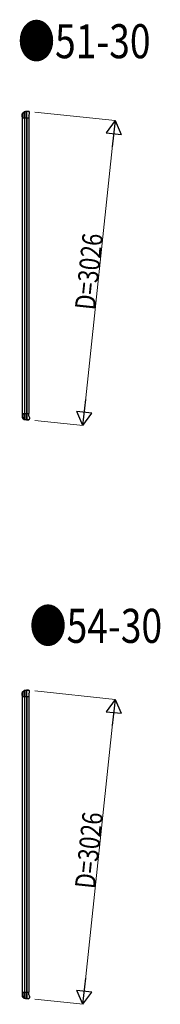
# Model space of a CAD drawing. Units: millimetres. Extents: x 0 to 67280, y 0 to 47520.
# Drawn here: x 47276 to 48662, y 12930 to 22650 of the extents above; entities that cross this region are included whole.
import ezdxf

# ---------------------------------------------------------------- set-up
doc = ezdxf.new("R2010")
doc.units = ezdxf.units.MM
for name, color, linetype, lineweight in [('USER1', 3, 'Continuous', 13), ('YKK_13', 4, 'Continuous', 30), ('YKK_A1', 4, 'Continuous', 30), ('YKK_D', 6, 'Continuous', 13)]:
    doc.layers.add(name, color=color, linetype=linetype, lineweight=lineweight)
doc.styles.add('text-b', font='extslim2.shx', dxfattribs={"width": 0.8, "bigfont": 'extfont2.shx'})

msp = doc.modelspace()

# ---------------------------------------------------------------- linework, layer by layer
at = {"layer": 'YKK_13'}
for p, q in [((47302.2, 21718.3), (47302.3, 21718.6)), ((47302.2, 21692.8), (47302.2, 21718.3)), ((47302.3, 21692.6), (47302.2, 21692.8)), ((47302.3, 21718.6), (47302.3, 21726.3)), ((47302.3, 21682.6), (47302.3, 21692.6)), ((47302.3, 21682.6), (47367.2, 21682.6)), ((47302.5, 21726.2), (47302.5, 21682.6)), ((47303.5, 21728.8), (47320.6, 21740.8)), ((47304, 21727.8), (47321.2, 21739.1)), ((47319.6, 21738.1), (47319.6, 21682.6)), ((47324.1, 21739.9), (47324.1, 21682.6)), ((47340.7, 21742.5), (47340.7, 21682.6)), ((47346.5, 21682.6), (47346.5, 21742.7)), ((47363.2, 21745.6), (47365.1, 21745.5)), ((47367.8, 21743.8), (47367, 21744.6)), ((47367.2, 21709.3), (47372.9, 21721.5)), ((47367.2, 21709.3), (47367.2, 21682.6)), ((47371.7, 21739.9), (47367.8, 21743.8)), ((47371.7, 21739.9), (47371.7, 21739.9)), ((47372.9, 21721.5), (47372.9, 21721.5)), ((47373.2, 21722.8), (47373.2, 21736.3)), ((47373.2, 21736.3), (47373.2, 21736.3)), ((47373.2, 21722.8), (47373.2, 21722.8)), ((47302.3, 18762.5), (47367.2, 18762.5)), ((47302.3, 18762.5), (47302.3, 18752.5)), ((47302.5, 18718.9), (47302.5, 18762.5)), ((47319.6, 18707), (47319.6, 18762.5)), ((47324.1, 18705.2), (47324.1, 18762.5)), ((47340.7, 18702.6), (47340.7, 18762.5)), ((47346.5, 18762.5), (47346.5, 18702.4)), ((47367.2, 18735.8), (47367.2, 18762.5)), ((47302.3, 18752.5), (47302.2, 18752.2)), ((47302.2, 18752.2), (47302.2, 18726.8)), ((47302.2, 18726.8), (47302.3, 18726.5)), ((47302.3, 18726.5), (47302.3, 18718.8)), ((47303.5, 18716.3), (47320.6, 18704.3)), ((47304, 18717.3), (47321.2, 18706)), ((47363.2, 18699.5), (47365.1, 18699.6)), ((47367.8, 18701.3), (47367, 18700.5)), ((47367.2, 18735.8), (47372.9, 18723.6)), ((47371.7, 18705.2), (47367.8, 18701.3)), ((47371.7, 18705.2), (47371.7, 18705.2)), ((47372.9, 18723.6), (47372.9, 18723.6)), ((47373.2, 18722.3), (47373.2, 18722.3)), ((47373.2, 18722.3), (47373.2, 18708.7)), ((47373.2, 18708.7), (47373.2, 18708.7)), ((47302.2, 16004.7), (47302.3, 16004.9)), ((47302.2, 15979.2), (47302.2, 16004.7)), ((47302.3, 15978.9), (47302.2, 15979.2)), ((47302.3, 16004.9), (47302.3, 16012.7)), ((47302.3, 15968.9), (47302.3, 15978.9)), ((47302.3, 15968.9), (47367.2, 15968.9)), ((47302.5, 16012.5), (47302.5, 15968.9)), ((47303.5, 16015.2), (47320.6, 16027.1)), ((47304, 16014.2), (47321.2, 16025.5)), ((47319.6, 16024.4), (47319.6, 15968.9)), ((47324.1, 16026.3), (47324.1, 15968.9)), ((47340.7, 16028.8), (47340.7, 15968.9)), ((47346.5, 15968.9), (47346.5, 16029)), ((47363.2, 16031.9), (47365.1, 16031.8)), ((47367.8, 16030.1), (47367, 16030.9)), ((47367.2, 15995.6), (47372.9, 16007.9)), ((47367.2, 15995.6), (47367.2, 15968.9)), ((47371.7, 16026.2), (47367.8, 16030.1)), ((47371.7, 16026.2), (47371.7, 16026.2)), ((47372.9, 16007.9), (47372.9, 16007.9)), ((47373.2, 16009.1), (47373.2, 16022.7)), ((47373.2, 16022.7), (47373.2, 16022.7)), ((47373.2, 16009.1), (47373.2, 16009.1)), ((47302.3, 13038.8), (47302.2, 13038.6)), ((47302.2, 13038.6), (47302.2, 13013.1)), ((47302.3, 13048.8), (47367.2, 13048.8)), ((47302.3, 13048.8), (47302.3, 13038.8)), ((47302.5, 13005.2), (47302.5, 13048.8)), ((47319.6, 12993.4), (47319.6, 13048.8)), ((47324.1, 12991.5), (47324.1, 13048.8)), ((47340.7, 12988.9), (47340.7, 13048.8)), ((47346.5, 13048.8), (47346.5, 12988.8)), ((47367.2, 13022.2), (47367.2, 13048.8)), ((47302.2, 13013.1), (47302.3, 13012.8)), ((47302.3, 13012.8), (47302.3, 13005.1)), ((47303.5, 13002.6), (47320.6, 12990.6)), ((47304, 13003.6), (47321.2, 12992.3)), ((47363.2, 12985.8), (47365.1, 12986)), ((47367.8, 12987.6), (47367, 12986.8)), ((47367.2, 13022.2), (47372.9, 13009.9)), ((47371.7, 12991.5), (47367.8, 12987.6)), ((47371.7, 12991.5), (47371.7, 12991.5)), ((47372.9, 13009.9), (47372.9, 13009.9)), ((47373.2, 13008.6), (47373.2, 13008.6)), ((47373.2, 13008.6), (47373.2, 12995.1)), ((47373.2, 12995.1), (47373.2, 12995.1))]:
    msp.add_line(p, q, dxfattribs=at)
for centre, radius, start, end in [((47305.2, 21726.4), 2.99, 124.99261, 170.7283), ((47322.3, 21738.3), 3, 101.86084, 125), ((47322.9, 21736.6), 3, 101.79991, 123.30889), ((47363.2, 21543.6), 202, 90, 101.86084), ((47363.2, 21543.6), 200.2, 96.46117, 101.79991), ((47340.6, 21745.3), 2.74, 271.56588, 276.97849), ((47339.3, 21742.6), 1.35, 358.08073, 0.8395), ((47343.9, 21787.9), 45.3, 270.35482, 273.32878), ((47361.9, 21550.8), 192.4, 89.42422, 94.5729), ((47368.2, 21736.3), 5, 0.04426, 44.95574), ((47370.2, 21722.8), 3, 335.02369, 359.97631), ((47305.2, 18718.7), 2.99, 189.2717, 235.00739), ((47322.3, 18706.8), 3, 235, 258.13916), ((47322.9, 18708.5), 3, 236.69111, 258.20009), ((47363.2, 18901.5), 202, 258.13916, 270), ((47363.2, 18901.5), 200.2, 258.20009, 263.53883), ((47339.3, 18702.5), 1.35, 359.1605, 1.91927), ((47340.6, 18699.8), 2.74, 83.02151, 88.43412), ((47343.9, 18657.2), 45.3, 86.67122, 89.64518), ((47361.9, 18894.3), 192.4, 265.4271, 270.57578), ((47368.2, 18708.7), 5, 315.04426, 359.95574), ((47370.2, 18722.3), 3, 0.02369, 24.97631), ((47305.2, 16012.7), 2.99, 124.99261, 170.7283), ((47322.3, 16024.7), 3, 101.86084, 125), ((47322.9, 16023), 3, 101.79991, 123.30889), ((47363.2, 15829.9), 202, 90, 101.86084), ((47363.2, 15829.9), 200.2, 96.46117, 101.79991), ((47340.6, 16031.6), 2.74, 271.56588, 276.97849), ((47339.3, 16028.9), 1.35, 358.08073, 0.8395), ((47343.9, 16074.2), 45.3, 270.35482, 273.32878), ((47361.9, 15837.2), 192.4, 89.42422, 94.5729), ((47368.2, 16022.7), 5, 0.04426, 44.95574), ((47370.2, 16009.1), 3, 335.02369, 359.97631), ((47305.2, 13005.1), 2.99, 189.2717, 235.00739), ((47322.3, 12993.1), 3, 235, 258.13916), ((47322.9, 12994.8), 3, 236.69111, 258.20009), ((47363.2, 13187.8), 202, 258.13916, 270), ((47363.2, 13187.8), 200.2, 258.20009, 263.53883), ((47339.3, 12988.9), 1.35, 359.1605, 1.91927), ((47340.6, 12986.1), 2.74, 83.02151, 88.43412), ((47343.9, 12943.5), 45.3, 86.67122, 89.64518), ((47361.9, 13180.6), 192.4, 265.4271, 270.57578), ((47368.2, 12995.1), 5, 315.04426, 359.95574), ((47370.2, 13008.6), 3, 0.02369, 24.97631)]:
    msp.add_arc(centre, radius, start, end, dxfattribs=at)
at = {"layer": 'YKK_13', "extrusion": (0, 0, -1)}
for centre, major_axis, ratio, start_param, end_param in [((47305.4, 21726.3), (-2.46, 3.29), 0.650902, 5.256145, 5.328955), ((47305.3, 21726.3), (-2.67, 1.39), 0.997631, 5.80419, 5.892948), ((47305.5, 21726.2), (3, 0.2), 0.642905, 3.245938, 4.203928), ((47305.5, 21728.6), (3, 1.4), 0.040856, 2.113504, 2.141625), ((47341.1, 21543.6), (200.1, 0), 0.994373, 4.711379, 4.727754), ((47363.8, 21743.4), (5.97, -0.24), 0.020485, 0.671432, 1.569131), ((47364.9, 21742.5), (2.13, -2.13), 0.995767, 3.985972, 4.712389), ((47368.9, 21738.5), (-1.92, 5.71), 0.24881, 0.460585, 0.464104), ((47305.4, 16012.6), (-2.46, 3.29), 0.650902, 5.256145, 5.328955), ((47305.3, 16012.6), (-2.67, 1.39), 0.997631, 5.80419, 5.892948), ((47305.5, 16012.5), (3, 0.2), 0.642905, 3.245938, 4.203928), ((47305.5, 16015), (3, 1.4), 0.040856, 2.113504, 2.141625), ((47341.1, 15829.9), (200.1, 0), 0.994373, 4.711379, 4.727754), ((47363.8, 16029.7), (5.97, -0.24), 0.020485, 0.671432, 1.569131), ((47364.9, 16028.8), (2.13, -2.13), 0.995767, 3.985972, 4.712389), ((47368.9, 16024.8), (-1.92, 5.71), 0.24881, 0.460585, 0.464104)]:
    msp.add_ellipse(centre, major_axis=major_axis, ratio=ratio, start_param=start_param, end_param=end_param, dxfattribs=at)
at = {"layer": 'YKK_13'}
for centre, major_axis, ratio, start_param, end_param in [((47305.4, 18718.8), (-2.46, -3.29), 0.650902, 5.256145, 5.328955), ((47305.3, 18718.8), (-2.67, -1.39), 0.997631, 5.80419, 5.892948), ((47305.5, 18718.9), (3, -0.2), 0.642905, 3.245938, 4.203928), ((47305.5, 18716.4), (3, -1.4), 0.040856, 2.113504, 2.141625), ((47341.1, 18901.5), (200.1, 0), 0.994373, 4.711379, 4.727754), ((47363.8, 18701.7), (5.97, 0.24), 0.020485, 0.671432, 1.569131), ((47364.9, 18702.6), (2.13, 2.13), 0.995767, 3.985972, 4.712389), ((47368.9, 18706.6), (-1.92, -5.71), 0.24881, 0.460585, 0.464104), ((47305.4, 13005.2), (-2.46, -3.29), 0.650902, 5.256145, 5.328955), ((47305.3, 13005.1), (-2.67, -1.39), 0.997631, 5.80419, 5.892948), ((47305.5, 13005.2), (3, -0.2), 0.642905, 3.245938, 4.203928), ((47305.5, 13002.8), (3, -1.4), 0.040856, 2.113504, 2.141625), ((47341.1, 13187.8), (200.1, 0), 0.994373, 4.711379, 4.727754), ((47363.8, 12988), (5.97, 0.24), 0.020485, 0.671432, 1.569131), ((47364.9, 12989), (2.13, 2.13), 0.995767, 3.985972, 4.712389), ((47368.9, 12992.9), (-1.92, -5.71), 0.24881, 0.460585, 0.464104)]:
    msp.add_ellipse(centre, major_axis=major_axis, ratio=ratio, start_param=start_param, end_param=end_param, dxfattribs=at)
at = {"layer": 'YKK_A1'}
for p, q in [((47305.2, 18762.5), (47305.2, 21682.6)), ((47322, 21682.6), (47322, 18762.5)), ((47342, 21682.6), (47342, 18762.5)), ((47346.2, 21682.6), (47346.2, 18762.5)), ((47365.2, 21682.6), (47365.2, 18762.5)), ((47305.2, 13048.8), (47305.2, 15968.9)), ((47322, 15968.9), (47322, 13048.8)), ((47342, 15968.9), (47342, 13048.8)), ((47346.2, 15968.9), (47346.2, 13048.8)), ((47365.2, 15968.9), (47365.2, 13048.8))]:
    msp.add_line(p, q, dxfattribs=at)
at = {"layer": 'YKK_D'}
for p, q in [((47425.2, 21737), (48217.5, 21653.7)), ((48200.8, 21504.7), (47915.8, 18793.2)), ((47425.3, 18694), (47901.2, 18643.9)), ((47425.2, 16023.4), (48217.5, 15940.1)), ((48200.8, 15791), (47915.8, 13079.6)), ((47425.3, 12980.3), (47901.2, 12930.3))]:
    msp.add_line(p, q, dxfattribs=at)
at = {"layer": 'YKK_D', "lineweight": -2}
for p, q in [((48216.5, 21653.8), (48128.3, 21532.5)), ((48216.5, 21653.8), (48189.3, 21395.5)), ((48216.5, 21653.8), (48277.5, 21516.8)), ((48128.3, 21532.5), (48277.5, 21516.8)), ((47900.2, 18644), (47927.3, 18902.4)), ((47900.2, 18644), (47839.1, 18781.1)), ((47988.3, 18765.4), (47839.1, 18781.1)), ((47900.2, 18644), (47988.3, 18765.4)), ((48216.5, 15940.2), (48128.3, 15818.8)), ((48216.5, 15940.2), (48189.3, 15681.8)), ((48216.5, 15940.2), (48277.5, 15803.2)), ((48128.3, 15818.8), (48277.5, 15803.2)), ((47900.2, 12930.4), (47927.3, 13188.8)), ((47900.2, 12930.4), (47839.1, 13067.4)), ((47988.3, 13051.7), (47839.1, 13067.4)), ((47900.2, 12930.4), (47988.3, 13051.7))]:
    msp.add_line(p, q, dxfattribs=at)

# ---------------------------------------------------------------- texts
at = {"layer": 'USER1', "style": 'text-b', "width": 0.8}
for s, p in [('●51-30', (47258.1, 22269.9)), ('●54-30', (47372.2, 16498.4))]:
    msp.add_text(s, height=336, dxfattribs=at).set_placement(p)
at = {"layer": 'YKK_D', "style": 'text-b', "width": 0.8}
for p in [(48018.3, 19777.8), (48018.3, 14064.1)]:
    msp.add_text('D=3026', height=200, rotation=84, dxfattribs=at).set_placement(p)

doc.saveas('drawing.dxf')
